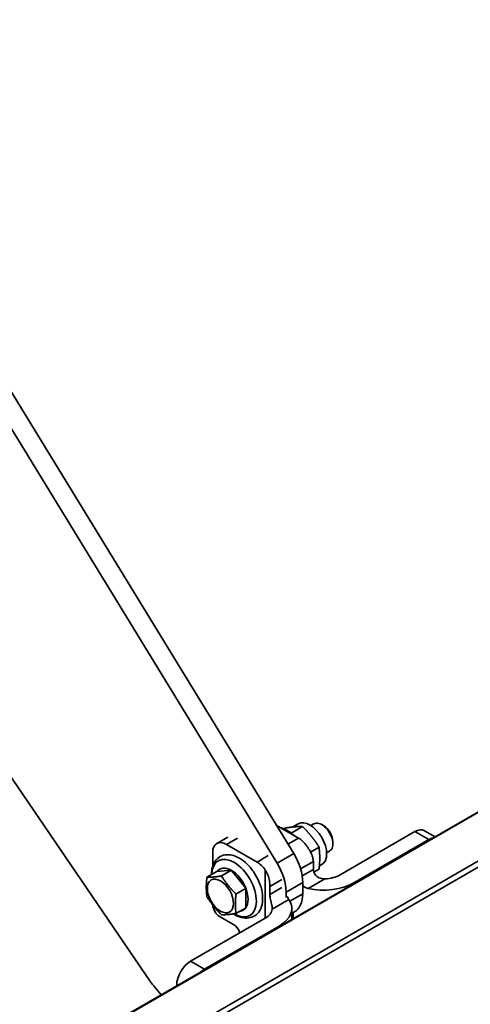
# Model space of a CAD drawing. Units: millimetres. Extents: x 31 to 2940, y 10 to 2075.
# Drawn here: x 1377 to 1492, y 540 to 791 of the extents above; entities that cross this region are included whole.
import ezdxf

# ---------------------------------------------------------------- set-up
doc = ezdxf.new("R2010")
doc.units = ezdxf.units.MM
doc.header["$LTSCALE"] = 5
doc.layers.add('Visible Edges(ISO)', color=7, linetype='Continuous', lineweight=35)
doc.layers.add('Visible Tangent Edges(ISO)', color=7, linetype='Continuous', lineweight=35)

msp = doc.modelspace()

# ---------------------------------------------------------------- linework, layer by layer
at = {"layer": 'Visible Edges(ISO)'}
for p, q in [((1447.3212, 578.2009), (1317.0752, 791.0479)), ((1314.133, 786.4733), (1443.0786, 575.7514)), ((905.4262, 248.8009), (1736.2553, 728.4803)), ((1410.796, 545.4869), (1346.4385, 639.736)), ((1447.1094, 585.0091), (1448.492, 585.8074)), ((1451.7281, 585.3663), (1452.4877, 585.8049)), ((1454.9215, 585.3563), (1454.4877, 585.6068)), ((1448.5575, 582.183), (1442.8779, 585.4621)), ((1444.8549, 584.5067), (1445.3058, 584.767)), ((1446.6499, 583.4725), (1449.5484, 585.1459)), ((1459.1641, 572.7933), (1478.256, 583.816)), ((1483.4372, 582.5157), (1480.756, 584.0636)), ((1427.6728, 580.7976), (1430.5012, 582.4306)), ((1430.1728, 580.55), (1437.9509, 576.0593)), ((1457.3161, 581.2087), (1457.3161, 580.7078)), ((1481.7916, 581.7747), (1462.6997, 570.752)), ((1426.6372, 575.0495), (1426.6372, 578.5088)), ((1451.6294, 578.62), (1453.791, 579.868)), ((1455.7281, 578.4381), (1456.4877, 578.8767)), ((1452.3357, 574.1581), (1452.3357, 576.1993)), ((1427.7206, 573.6483), (1425.1582, 572.1688)), ((1427.7639, 573.6445), (1431.3583, 573.9655)), ((1431.4329, 573.9799), (1428.8705, 572.5004)), ((1431.4762, 573.8975), (1435.0707, 569.4259)), ((1452.4709, 573.449), (1453.791, 574.2112)), ((1453.8732, 575.0578), (1454.492, 575.4151)), ((1449.6182, 567.9592), (1449.6182, 570.8517)), ((1435.1452, 569.3617), (1432.5828, 567.8822)), ((1435.1296, 569.2741), (1435.1296, 564.4814)), ((1441.2438, 567.7542), (1441.2438, 569.7954)), ((1445.3756, 568.4022), (1445.3756, 567.0441)), ((1435.1452, 564.4119), (1432.5828, 562.9325)), ((1446.8296, 564.2201), (1446.8296, 561.3803)), ((1446.8296, 562.9672), (1447.5471, 563.3815)), ((1420.9804, 550.7479), (1440.0723, 561.7706)), ((1428.405, 562.1788), (1431.9405, 560.1376)), ((1424.5159, 548.7066), (1443.6078, 559.7293)), ((1413.5118, 542.1442), (1411.8352, 544.1216)), ((1417.4448, 544.415), (1417.4448, 544.6241))]:
    msp.add_line(p, q, dxfattribs=at)
for centre, major_axis, start_param, end_param in [((1451.492, 580.6112), (3, -5.1962), 0, 3.14159265), ((1454.4877, 582.3408), (-2, 3.4641), 3.14159265, 6.28318531), ((1454.9215, 582.5912), (-1.6933, 2.9328), 3.92699082, 5.49778714), ((1478.256, 579.7335), (2.5, 4.3301), 0, 0.78539816), ((1430.1728, 576.4675), (-2.5, 4.3301), 5.49778714, 7.06858347), ((1448.5575, 578.1005), (-2.5, 4.3301), 4.85428603, 5.49778714), ((1481.7916, 577.6923), (2.5, 4.3301), 0.4638878, 0.78539816), ((1442.5471, 574.9341), (-5, 8.6603), 3.92699082, 4.75660882), ((1437.9509, 571.9768), (2.5, -4.3301), 1.71269338, 2.35619449), ((1438.3045, 572.4846), (5, -8.6603), 0.78539816, 1.61501617), ((1431.4173, 569.0211), (-3.0073, 5.2088), 5.51164113, 6.53113071), ((1431.4173, 569.0211), (3.0073, -5.2088), 1.32285093, 2.3423405), ((1454.9215, 575.2428), (-11, 0), 1.20685573, 2.35619449), ((1454.9215, 575.2428), (6, 0), 4.7750529, 5.49778714), ((1431.4173, 569.0211), (3.0073, -5.2088), 0.27565337, 1.29514295), ((1442.5471, 572.0417), (5, -8.6603), 0, 0.78539816), ((1435.8296, 564.2201), (11, 0), 5.49778714, 6.6471259), ((1428.405, 564.2201), (-1.25, 2.1651), 0.85419881, 2.35619449), ((1431.4173, 569.0211), (3.0073, -5.2088), 6.05271445, 6.51365617), ((1435.8296, 564.2201), (6, 0), 5.49778714, 6.22052139), ((1431.9405, 558.0963), (-1.25, 2.1651), 4.35102186, 5.49778714), ((1420.9804, 546.6654), (-2.5, -4.3301), 3.92699082, 5.49778714), ((1424.5159, 544.6241), (2.5, 4.3301), 0.78539816, 1.10690853), ((1415.1039, 549.4746), (-5, 8.6603), 1.70110941, 1.87564234)]:
    msp.add_ellipse(centre, major_axis=major_axis, ratio=0.57735027, start_param=start_param, end_param=end_param, dxfattribs=at)
msp.add_ellipse((1428.6171, 567.4044), major_axis=(-2.3625, 4.092), ratio=0.57735027, dxfattribs=at)
for points, knots in [([(1444.0858, 584.7648), (1444.7581, 584.5884), (1445.4203, 584.2845), (1446.5227, 583.5867), (1446.9746, 583.2391), (1447.407, 582.8472)], [2.87521288, 2.87521288, 2.87521288, 2.87521288, 3.189747012, 3.189747012, 3.4189909, 3.4189909, 3.4189909, 3.4189909]), ([(1426.3217, 572.8406), (1426.3162, 573.317), (1426.3511, 573.7805), (1426.5637, 574.9741), (1426.8244, 575.6722), (1427.5795, 576.7669), (1428.0359, 577.1892), (1429.0512, 577.7408), (1429.591, 577.8921), (1430.7517, 577.9797), (1431.3744, 577.8953), (1432.4851, 577.5563), (1432.9785, 577.3355), (1433.4598, 577.0577)], [4.69914645, 4.69914645, 4.69914645, 4.69914645, 4.8967989, 4.8967989, 5.23017494, 5.23017494, 5.51273397, 5.51273397, 5.76862916, 5.76862916, 6.05175018, 6.05175018, 6.28318531, 6.28318531, 6.28318531, 6.28318531]), ([(1452.3357, 576.1993), (1452.3357, 576.5613), (1452.2747, 576.9686), (1452.0298, 577.7905), (1451.8472, 578.2059), (1451.4508, 578.9597), (1451.2041, 579.3617), (1450.8564, 579.8836), (1450.7674, 580.0139), (1450.6789, 580.1417)], [3.96236023, 3.96236023, 3.96236023, 3.96236023, 4.228336255, 4.228336255, 4.494312279, 4.494312279, 4.755648289, 4.755648289, 4.843613058, 4.843613058, 4.843613058, 4.843613058]), ([(1433.4598, 577.0577), (1434.1723, 576.6463), (1434.8589, 576.1092), (1436.134, 574.8478), (1436.7222, 574.1239), (1437.7476, 572.5658), (1438.1858, 571.733), (1438.8754, 570.0288), (1439.1266, 569.1578), (1439.4095, 567.4461), (1439.4397, 566.6057), (1439.2425, 565.0449), (1439.0187, 564.3195), (1438.3237, 563.1499), (1437.8859, 562.6833), (1436.8935, 562.0578), (1436.3639, 561.872), (1435.2259, 561.7201), (1434.6165, 561.7693), (1433.3154, 562.0967), (1432.6242, 562.4108), (1431.9555, 562.8344), (1431.952, 562.8366), (1431.9485, 562.8388)], [0, 0, 0, 0, 0.34263734, 0.34263734, 0.68434358, 0.68434358, 1.02321517, 1.02321517, 1.36285981, 1.36285981, 1.70598258, 1.70598258, 2.0431272, 2.0431272, 2.33378683, 2.33378683, 2.58979992, 2.58979992, 2.86663447, 2.86663447, 3.19005811, 3.19005811, 3.19176381, 3.19176381, 3.19176381, 3.19176381]), ([(1440.0723, 574.018), (1440.1608, 573.8902), (1440.2442, 573.7567), (1440.5521, 573.2117), (1440.7295, 572.7698), (1440.9877, 571.9362), (1441.0886, 571.4736), (1441.216, 570.5839), (1441.2438, 570.1574), (1441.2438, 569.7954)], [3.081107403, 3.081107403, 3.081107403, 3.081107403, 3.169072172, 3.169072172, 3.430408182, 3.430408182, 3.696384206, 3.696384206, 3.96236023, 3.96236023, 3.96236023, 3.96236023]), ([(1455.2972, 571.7855), (1455.2699, 571.7845), (1455.2426, 571.7838), (1454.7385, 571.7755), (1454.2643, 571.8482), (1453.5911, 572.1526), (1453.3696, 572.289), (1452.9838, 572.6187), (1452.8194, 572.8116), (1452.5839, 573.1773), (1452.4888, 573.377), (1452.3648, 573.7783), (1452.3357, 573.9796), (1452.3357, 574.1581)], [1.081249596, 1.081249596, 1.081249596, 1.081249596, 1.098504671, 1.098504671, 1.399626706, 1.399626706, 1.54323614, 1.54323614, 1.686845574, 1.686845574, 1.817998444, 1.817998444, 1.949151315, 1.949151315, 1.949151315, 1.949151315]), ([(1449.6186, 570.0493), (1449.7568, 569.9188), (1449.9091, 569.7985), (1450.3666, 569.5071), (1450.6946, 569.3764), (1451.0059, 569.3079)], [2.058779291, 2.058779291, 2.058779291, 2.058779291, 2.168151043, 2.168151043, 2.36805823, 2.36805823, 2.36805823, 2.36805823]), ([(1441.2438, 567.7542), (1441.2438, 567.5757), (1441.258, 567.3658), (1441.3147, 566.9257), (1441.3568, 566.6953), (1441.4509, 566.248), (1441.5117, 565.9953), (1441.6289, 565.5106), (1441.6844, 565.2783), (1441.8115, 564.6586), (1441.8458, 564.332), (1441.8211, 564.0349), (1441.8195, 564.0189), (1441.8178, 564.0031)], [1.949151315, 1.949151315, 1.949151315, 1.949151315, 2.080304185, 2.080304185, 2.211457056, 2.211457056, 2.355066489, 2.355066489, 2.498675923, 2.498675923, 2.799797958, 2.799797958, 2.817053034, 2.817053034, 2.817053034, 2.817053034]), ([(1446.1091, 566.4807), (1445.9905, 566.6605), (1445.8477, 566.8981), (1445.6944, 567.1884), (1445.6864, 567.2036), (1445.6784, 567.219)], [-0.774733348, -0.774733348, -0.774733348, -0.774733348, -0.57482616, -0.57482616, -0.563849437, -0.563849437, -0.563849437, -0.563849437])]:
    msp.add_open_spline(points, degree=3, knots=knots, dxfattribs=at)
for points, weights in [([(1447.6029, 585.058), (1446.6184, 584.9701), (1445.3058, 584.767)], [1, 1.0379548493, 1]), ([(1449.5484, 585.1459), (1448.5874, 585.1459), (1447.6029, 585.058)], [1, 1.0379548493, 1]), ([(1451.8456, 582.6085), (1450.8611, 583.8332), (1449.5484, 585.1459)], [1, 1.0379548493, 1]), ([(1453.791, 579.868), (1452.8301, 581.3838), (1451.8456, 582.6085)], [1, 1.0379548493, 1]), ([(1453.9669, 577.1411), (1453.9669, 578.4538), (1453.791, 579.868)], [1, 1.0379548493, 1]), ([(1453.791, 574.2112), (1453.9669, 575.8284), (1453.9669, 577.1411)], [1, 1.0379548493, 1]), ([(1427.7206, 573.6483), (1427.7422, 573.6463), (1427.7639, 573.6445)], [1.00176111888, 1.00091193703, 1]), ([(1431.3583, 573.9655), (1431.3954, 573.9726), (1431.4329, 573.9799)], [1, 1.00091193703, 1.00176111888]), ([(1431.4329, 573.9799), (1431.4545, 573.9385), (1431.4762, 573.8975)], [1.00176111888, 1.00091193703, 1]), ([(1425.1582, 567.2191), (1424.871, 569.5282), (1425.1582, 572.1688)], [1, 1.15470053838, 1]), ([(1425.1582, 572.1688), (1426.7272, 572.1688), (1428.8705, 572.5004)], [1, 1.15470053838, 1]), ([(1428.8705, 572.5004), (1430.4395, 570.0255), (1432.5828, 567.8822)], [1, 1.15470053838, 1]), ([(1435.0707, 569.4259), (1435.1077, 569.3939), (1435.1452, 569.3617)], [1, 1.00091193703, 1.00176111888]), ([(1435.1452, 569.3617), (1435.1373, 569.3176), (1435.1296, 569.2741)], [1.00176111888, 1.00091193703, 1]), ([(1428.8705, 562.6009), (1426.7272, 564.7442), (1425.1582, 567.2191)], [1, 1.15470053838, 1]), ([(1432.5828, 567.8822), (1432.2956, 565.2416), (1432.5828, 562.9325)], [1, 1.15470053838, 1]), ([(1432.5828, 562.9325), (1430.4395, 562.6009), (1428.8705, 562.6009)], [1, 1.15470053838, 1]), ([(1435.1296, 564.4814), (1435.1373, 564.4468), (1435.1452, 564.4119)], [1, 1.00091193703, 1.00176111888])]:
    msp.add_rational_spline(points, weights, degree=2, dxfattribs=at)
at = {"layer": 'Visible Tangent Edges(ISO)'}
for p, q in [((905.6365, 248.8471), (1736.487, 728.5388)), ((1756.4336, 727.5907), (925.5831, 247.899)), ((927.2094, 247.2708), (1758.0597, 726.9624)), ((1478.256, 583.816), (1481.7916, 581.7747)), ((1430.1728, 580.55), (1433.0012, 582.183)), ((1448.5575, 582.183), (1445.8434, 580.616)), ((1447.3212, 578.2009), (1443.0786, 575.7514)), ((1440.7794, 577.6923), (1437.9509, 576.0593)), ((1449.0716, 574.3148), (1452.3357, 576.1993)), ((1440.0723, 574.018), (1440.0723, 561.7706)), ((1452.3357, 574.1581), (1449.4841, 572.5117)), ((1441.2438, 569.7954), (1444.3149, 571.5685)), ((1445.3756, 568.4022), (1449.6182, 570.8517)), ((1451.0059, 569.3079), (1455.2972, 571.7855)), ((1462.6997, 570.5428), (1462.6997, 570.752)), ((1444.3149, 569.5273), (1441.2438, 567.7542)), ((1449.6182, 567.9592), (1446.351, 566.073)), ((1441.8178, 564.0031), (1446.1091, 566.4807)), ((1447.1433, 563.1483), (1447.1433, 561.5614)), ((1443.6078, 559.7293), (1443.6078, 559.5201)), ((1424.5159, 548.7066), (1420.9804, 550.7479)), ((1417.4448, 544.6241), (1417.626, 544.5195))]:
    msp.add_line(p, q, dxfattribs=at)
msp.add_ellipse((1432.0907, 569.4099), major_axis=(-4.0286, 6.9777), ratio=0.57735027, start_param=2.34947886, end_param=7.04038741, dxfattribs=at)

doc.saveas('drawing.dxf')
